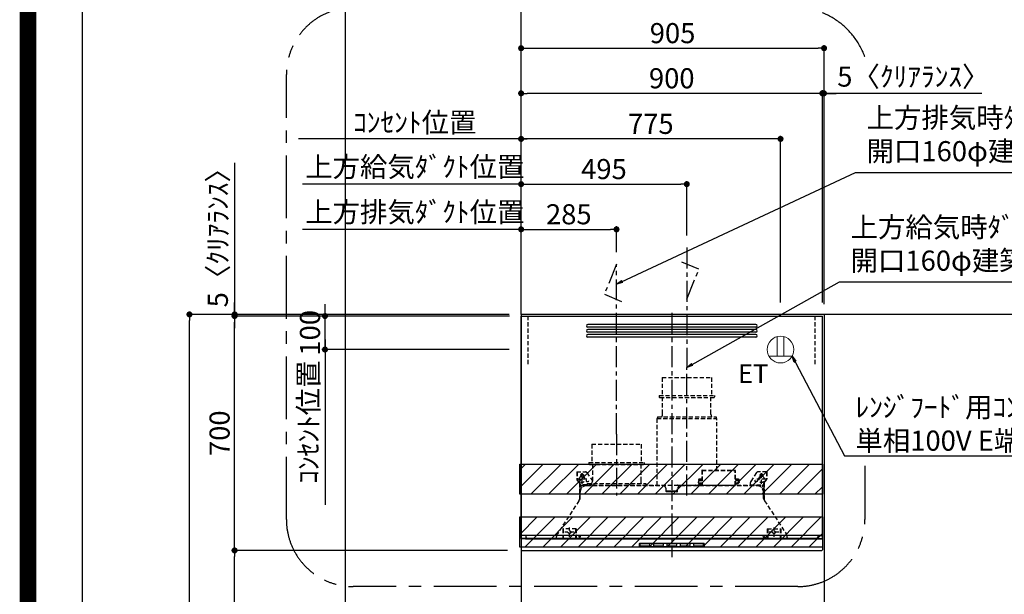
# Model space of a CAD drawing. Extents: x 27948 to 54421, y -11033 to -2163.
# Drawn here: x 41897 to 44839, y -7289 to -5572 of the extents above; entities that cross this region are included whole.
import ezdxf

# ---------------------------------------------------------------- set-up
doc = ezdxf.new("R2010")
doc.units = 0
doc.header["$LTSCALE"] = 50
doc.header["$MEASUREMENT"] = 0
doc.linetypes.add('CENTER', pattern=[2, 1.25, -0.25, 0.25, -0.25])
doc.linetypes.add('HIDDEN', pattern=[0.375, 0.25, -0.125])
doc.layers.get('0').update_dxf_attribs({"linetype": 'CONTINUOUS'})
doc.layers.get('DEFPOINTS').update_dxf_attribs({"color": 146, "linetype": 'CONTINUOUS'})
for name, color, linetype in [('111-壁仕上', 3, 'CONTINUOUS'), ('150-機器', 8, 'CONTINUOUS'), ('160-文字', 254, 'CONTINUOUS'), ('166-寸法B', 11, 'CONTINUOUS'), ('180-補助', 161, 'CONTINUOUS'), ('190-図面外枠', 5, 'CONTINUOUS')]:
    doc.layers.add(name, color=color, linetype=linetype)
doc.styles.add('KH001', font='txt')
doc.styles.add('ＭＳ ゴシック', font='txt', dxfattribs={"height": 10})
doc.dimstyles.new('KH1xx030', dxfattribs={"dimscale": 30, "dimtxt": 2, "dimasz": 0.6, "dimexe": 0.3, "dimexo": 1.2, "dimgap": 0.5, "dimtad": 3, "dimdec": 1, "dimdsep": 46, "dimlunit": 6, "dimtxsty": 'KH001', "dimblk": 'DOT', "dimcen": 1, "dimdle": 1, "dimclrd": 256, "dimclre": 256, "dimclrt": 256, "dimadec": 0, "dimazin": 0, "dimtfac": 1, "dimtdec": 1, "dimtix": 1, "dimtmove": 2, "dimatfit": 3, "dimldrblk": 'CLOSEDBLANK', "dimfxl": 1, "dimtolj": 1, "dimtzin": 0, "dimlwd": -1, "dimlwe": -1, "dimarcsym": 0})

# ---------------------------------------------------------------- blocks, each defined once
blk = doc.blocks.new('A$C5D946DDC')
at = {"layer": '190-図面外枠'}
blk.add_line((271, 350.7), (271, 14349.3), dxfattribs=at)
at = {"layer": 'DEFPOINTS'}
blk.add_lwpolyline([(0, 0), (20790, 0), (20790, 14700), (0, 14700)], close=True, dxfattribs=at)
blk = doc.blocks.new('_Dot')
at = {"color": 0, "linetype": 'ByBlock', "lineweight": -2}
blk.add_line((-0.5, 0), (-1, 0), dxfattribs=at)
at = {"color": 0, "linetype": 'ByBlock', "const_width": 0.5}
blk.add_lwpolyline([(-0.25, 0, 1), (0.25, 0, 1)], format="xyb", close=True, dxfattribs=at)
blk = doc.blocks.new('*D189')
at = {"layer": '166-寸法B', "transparency": 16777216}
for p, q in [((43359, -6452.5), (42395.1, -6452.5)), ((42404.1, -8834.5), (42404.1, -6470.5)), ((43359, -8852.5), (42395.1, -8852.5))]:
    blk.add_line(p, q, dxfattribs=at)
at = {"layer": 'DEFPOINTS', "color": 0, "transparency": 16777216}
for p in [(42404.1, -6452.5), (43395, -6452.5), (43395, -8852.5)]:
    blk.add_point(p, dxfattribs=at)
at = {"layer": '166-寸法B', "transparency": 16777216, "xscale": 18, "yscale": 18, "zscale": 18}
for p, rotation in [((42404.1, -6452.5), 90), ((42404.1, -8852.5), 270)]:
    blk.add_blockref('_Dot', p, dxfattribs=dict(at, rotation=rotation))
at = {"layer": '166-寸法B', "transparency": 16777216, "insert": (42355.3, -7652.5), "char_height": 60, "attachment_point": 5, "rotation": 90, "style": 'KH001'}
blk.add_mtext('\\A1;2,400', dxfattribs=at)
blk = doc.blocks.new('_ClosedBlank')
at = {"color": 0, "linetype": 'ByBlock', "lineweight": -2}
for p, q in [((-1, 0.17), (0, 0)), ((-1, 0.17), (-1, -0.17)), ((0, 0), (-1, -0.17))]:
    blk.add_line(p, q, dxfattribs=at)
blk = doc.blocks.new('*D190')
at = {"layer": '166-寸法B', "transparency": 16777216}
for p, q in [((43354, -7157.5), (42530.1, -7157.5)), ((42539.1, -7974.5), (42539.1, -7175.5)), ((43369.5, -7992.5), (42530.1, -7992.5))]:
    blk.add_line(p, q, dxfattribs=at)
at = {"layer": 'DEFPOINTS', "color": 0, "transparency": 16777216}
for p in [(42539.1, -7157.5), (43390, -7157.5), (43405.5, -7992.5)]:
    blk.add_point(p, dxfattribs=at)
at = {"layer": '166-寸法B', "transparency": 16777216, "xscale": 18, "yscale": 18, "zscale": 18}
for p, rotation in [((42539.1, -7157.5), 90), ((42539.1, -7992.5), 270)]:
    blk.add_blockref('_Dot', p, dxfattribs=dict(at, rotation=rotation))
at = {"layer": '166-寸法B', "transparency": 16777216, "insert": (42489, -7575), "char_height": 60, "attachment_point": 5, "rotation": 90, "style": 'KH001'}
blk.add_mtext('\\A1;835(785)', dxfattribs=at)
blk = doc.blocks.new('*D191')
at = {"layer": '166-寸法B', "transparency": 16777216}
for p, q in [((42809.1, -6439.5), (42809.1, -6421.5)), ((43360, -6457.5), (42800.1, -6457.5)), ((42809.1, -6557.5), (42809.1, -6457.5)), ((43359, -6557.5), (42800.1, -6557.5)), ((42809.1, -6575.5), (42809.1, -6593.5))]:
    blk.add_line(p, q, dxfattribs=at)
at = {"layer": 'DEFPOINTS', "color": 0, "transparency": 16777216}
for p in [(42809.1, -6457.5), (43396, -6457.5), (43395, -6557.5)]:
    blk.add_point(p, dxfattribs=at)
at = {"layer": '166-寸法B', "transparency": 16777216, "xscale": 18, "yscale": 18, "zscale": 18}
for p, rotation in [((42809.1, -6457.5), 270), ((42809.1, -6557.5), 90)]:
    blk.add_blockref('_Dot', p, dxfattribs=dict(at, rotation=rotation))
at = {"layer": '166-寸法B', "transparency": 16777216, "insert": (42764.1, -6507.5), "char_height": 60, "attachment_point": 5, "rotation": 90, "style": 'KH001'}
blk.add_mtext('\\A1;100', dxfattribs=at)
blk = doc.blocks.new('*D192')
at = {"layer": '166-寸法B', "transparency": 16777216}
for p, q in [((42809.1, -6527.5), (42809.1, -7021.4)), ((43359, -6557.5), (42800.1, -6557.5))]:
    blk.add_line(p, q, dxfattribs=at)
at = {"layer": 'DEFPOINTS', "color": 0, "transparency": 16777216}
for p in [(43395, -6557.5), (42690.4, -6991.4), (42809.1, -6991.4)]:
    blk.add_point(p, dxfattribs=at)
at = {"layer": '166-寸法B', "transparency": 16777216, "insert": (42759.7, -6774.4), "char_height": 60, "attachment_point": 5, "rotation": 90, "style": 'KH001'}
blk.add_mtext('\\A1;ｺﾝｾﾝﾄ位置', dxfattribs=at)
blk = doc.blocks.new('_None')
blk = doc.blocks.new('*D193')
at = {"layer": '166-寸法B', "transparency": 16777216}
for p, q in [((43359, -6457.5), (42530.1, -6457.5)), ((42539.1, -7139.5), (42539.1, -6475.5)), ((43354, -7157.5), (42530.1, -7157.5))]:
    blk.add_line(p, q, dxfattribs=at)
at = {"layer": 'DEFPOINTS', "color": 0, "transparency": 16777216}
for p in [(42539.1, -6457.5), (43395, -6457.5), (43390, -7157.5)]:
    blk.add_point(p, dxfattribs=at)
at = {"layer": '166-寸法B', "transparency": 16777216, "xscale": 18, "yscale": 18, "zscale": 18}
for p, rotation in [((42539.1, -6457.5), 90), ((42539.1, -7157.5), 270)]:
    blk.add_blockref('_Dot', p, dxfattribs=dict(at, rotation=rotation))
at = {"layer": '166-寸法B', "transparency": 16777216, "insert": (42494.1, -6807.5), "char_height": 60, "attachment_point": 5, "rotation": 90, "style": 'KH001'}
blk.add_mtext('\\A1;700', dxfattribs=at)
blk = doc.blocks.new('*D194')
at = {"layer": '166-寸法B', "transparency": 16777216}
for p, q in [((42539.1, -5999.6), (42539.1, -6452.5)), ((42539.1, -6434.5), (42539.1, -6416.5)), ((42928.2, -6452.5), (42530.1, -6452.5)), ((42928.2, -6457.5), (42530.1, -6457.5)), ((42539.1, -6457.5), (42539.1, -6452.5)), ((42539.1, -6457.5), (42539.1, -6452.5)), ((42539.1, -6475.5), (42539.1, -6493.5))]:
    blk.add_line(p, q, dxfattribs=at)
at = {"layer": 'DEFPOINTS', "color": 0, "transparency": 16777216}
for p in [(42539.1, -6452.5), (42964.2, -6452.5), (42964.2, -6457.5)]:
    blk.add_point(p, dxfattribs=at)
at = {"layer": '166-寸法B', "transparency": 16777216, "xscale": 18, "yscale": 18, "zscale": 18}
for p, rotation in [((42539.1, -6452.5), 270), ((42539.1, -6457.5), 90)]:
    blk.add_blockref('_Dot', p, dxfattribs=dict(at, rotation=rotation))
at = {"layer": '166-寸法B', "transparency": 16777216, "insert": (42489, -6204.1), "char_height": 60, "attachment_point": 5, "rotation": 90, "style": 'KH001'}
blk.add_mtext('\\A1;5〈ｸﾘｱﾗﾝｽ〉', dxfattribs=at)
blk = doc.blocks.new('*D279')
at = {"layer": '166-寸法B', "transparency": 16777216}
for p, q in [((42809.1, -6439.5), (42809.1, -6421.5)), ((43360, -6457.5), (42800.1, -6457.5)), ((42809.1, -6557.5), (42809.1, -6457.5)), ((43359, -6557.5), (42800.1, -6557.5)), ((42809.1, -6575.5), (42809.1, -6593.5))]:
    blk.add_line(p, q, dxfattribs=at)
at = {"layer": 'DEFPOINTS', "color": 0, "transparency": 16777216}
for p in [(42809.1, -6457.5), (43396, -6457.5), (43395, -6557.5)]:
    blk.add_point(p, dxfattribs=at)
at = {"layer": '166-寸法B', "transparency": 16777216, "xscale": 18, "yscale": 18, "zscale": 18}
for p, rotation in [((42809.1, -6457.5), 270), ((42809.1, -6557.5), 90)]:
    blk.add_blockref('_Dot', p, dxfattribs=dict(at, rotation=rotation))
at = {"layer": '166-寸法B', "transparency": 16777216, "insert": (42764.1, -6507.5), "char_height": 60, "attachment_point": 5, "rotation": 90, "style": 'KH001'}
blk.add_mtext('\\A1;100', dxfattribs=at)
blk = doc.blocks.new('*D280')
at = {"layer": '166-寸法B', "transparency": 16777216}
for p, q in [((42809.1, -6527.5), (42809.1, -7021.4)), ((43359, -6557.5), (42800.1, -6557.5))]:
    blk.add_line(p, q, dxfattribs=at)
at = {"layer": 'DEFPOINTS', "color": 0, "transparency": 16777216}
for p in [(43395, -6557.5), (42690.4, -6991.4), (42809.1, -6991.4)]:
    blk.add_point(p, dxfattribs=at)
at = {"layer": '166-寸法B', "transparency": 16777216, "insert": (42759.7, -6774.5), "char_height": 60, "attachment_point": 5, "rotation": 90, "style": 'KH001'}
blk.add_mtext('\\A1;ｺﾝｾﾝﾄ位置', dxfattribs=at)
blk = doc.blocks.new('*D270')
at = {"layer": '166-寸法B', "transparency": 16777216}
for p, q in [((43395, -6421.5), (43395, -5648.5)), ((43413, -5657.5), (44282, -5657.5)), ((44300, -6421.5), (44300, -5648.5))]:
    blk.add_line(p, q, dxfattribs=at)
at = {"layer": 'DEFPOINTS', "color": 0, "transparency": 16777216}
for p in [(44300, -5657.5), (43395, -6457.5), (44300, -6457.5)]:
    blk.add_point(p, dxfattribs=at)
at = {"layer": '166-寸法B', "transparency": 16777216, "xscale": 18, "yscale": 18, "zscale": 18, "rotation": 180}
blk.add_blockref('_Dot', (43395, -5657.5), dxfattribs=at)
at = {"layer": '166-寸法B', "transparency": 16777216, "xscale": 18, "yscale": 18, "zscale": 18}
blk.add_blockref('_Dot', (44300, -5657.5), dxfattribs=at)
at = {"layer": '166-寸法B', "transparency": 16777216, "insert": (43847.5, -5612.5), "char_height": 60, "attachment_point": 5, "style": 'KH001'}
blk.add_mtext('\\A1;905', dxfattribs=at)
blk = doc.blocks.new('SERL-3R-901+SERV-9665_S')
at = {"layer": '150-機器', "color": 161, "linetype": 'CENTER'}
for p, q in [((0, 710), (0, -20)), ((45, 164.5), (45, 546.5)), ((-165, 347.1), (-165, 164.5))]:
    blk.add_line(p, q, dxfattribs=at)
at = {"layer": '150-機器', "color": 6, "linetype": 'Continuous'}
for p, q in [((-450, 35.5), (-450, 700)), ((-450, 700), (450, 700)), ((450, 35.5), (450, 700)), ((-450, 45.5), (450, 45.5)), ((-355, 35.5), (-450, 35.5)), ((-450, 34.5), (-450, 2)), ((-437, 35), (-449.5, 35)), ((-449.4, 45), (-449.4, 45.5)), ((-436, 45), (-449.4, 45)), ((-449, 35.5), (449, 35.5)), ((-437, 35.5), (-437, 35)), ((-437, 35), (274, 35)), ((-436, 45.5), (-436, 39.4)), ((-436, 39.4), (-433, 36.4)), ((-433, 36.4), (433, 36.4)), ((0, 35), (449.5, 35)), ((430.5, 35.5), (450, 35.5)), ((436, 39.4), (433, 36.4)), ((436, 45.5), (436, 39.4)), ((436, 45), (449.5, 45)), ((437, 35.5), (437, 35)), ((437, 35), (449.5, 35)), ((449.5, 45), (449.5, 45.5)), ((450, 34.5), (450, 2)), ((-448, 0), (448, 0))]:
    blk.add_line(p, q, dxfattribs=at)
at = {"layer": '150-機器', "linetype": 'Continuous'}
for p, q in [((251, 675), (-251, 675)), ((251, 667), (-251, 667)), ((251, 660), (-251, 660)), ((251, 652), (-251, 652)), ((251, 645), (-251, 645)), ((251, 637), (-251, 637)), ((-97, 20), (-97, 13)), ((-95.5, 21.5), (95.5, 21.5)), ((-95.5, 11.5), (95.5, 11.5)), ((-95, 17.5), (-95, 15.5)), ((-74.4, 19.5), (-93, 19.5)), ((-93, 13.5), (-67, 13.5)), ((-67, 19.5), (-73.7, 19.5)), ((-65, 15.5), (-65, 17.5)), ((-55, 17.5), (-55, 15.5)), ((-27, 19.5), (-53, 19.5)), ((-53, 13.5), (-27, 13.5)), ((-25, 15.5), (-25, 17.5)), ((-15, 17.5), (-15, 15.5)), ((13, 19.5), (-13, 19.5)), ((-13, 13.5), (13, 13.5)), ((15, 15.5), (15, 17.5)), ((25, 17.5), (25, 15.5)), ((53, 19.5), (27, 19.5)), ((27, 13.5), (53, 13.5)), ((55, 15.5), (55, 17.5)), ((65, 17.5), (65, 15.5)), ((93, 19.5), (67, 19.5)), ((67, 13.5), (93, 13.5)), ((95, 15.5), (95, 17.5)), ((97, 20), (97, 13))]:
    blk.add_line(p, q, dxfattribs=at)
at = {"layer": '150-機器', "linetype": 'HIDDEN'}
for p, q in [((-28.9, 516.5), (118.9, 516.5)), ((-28.9, 516.5), (-28.9, 462.5)), ((118.9, 516.5), (118.9, 462.5)), ((-37.5, 462.5), (127.5, 462.5)), ((-37.5, 462.5), (-37.5, 458.5)), ((-35.5, 456.5), (125.5, 456.5)), ((-27.2, 456.5), (-27.2, 453.4)), ((-27.2, 408.3), (-27.2, 456.5)), ((117.2, 408.3), (117.2, 456.5)), ((127.5, 462.5), (127.5, 458.5)), ((-44.5, 393.9), (-44.5, 195.1)), ((-43.9, 394.5), (133.9, 394.5)), ((-43, 399.5), (133, 399.5)), ((-43, 399.5), (-43, 395.1)), ((-27.2, 405.9), (-27.2, 408.3)), ((117.2, 405.9), (117.2, 408.3)), ((133, 399.5), (133, 395.1)), ((134.5, 239.5), (134.5, 393.9)), ((-238.9, 317.1), (-91.1, 317.1)), ((-238.9, 317.1), (-238.9, 263.1)), ((-91.1, 317.1), (-91.1, 263.1)), ((-247.5, 263.1), (-247.5, 259.1)), ((-247.5, 263.1), (-82.5, 263.1)), ((-245.5, 257.1), (-84.5, 257.1)), ((-237.2, 257.1), (-237.2, 254)), ((-237.2, 257.1), (-237.2, 205.9)), ((-92.8, 257.1), (-92.8, 205.9)), ((-92.8, 257.1), (-92.8, 254)), ((-82.5, 263.1), (-82.5, 259.1)), ((90.2, 238.9), (90.2, 195.1)), ((90.8, 239.5), (90.8, 195.1)), ((90.8, 239.5), (189.4, 239.5)), ((90.8, 238.9), (189.4, 238.9)), ((189.4, 194.5), (189.4, 239.5)), ((190, 194.5), (190, 238.9)), ((-284, 234.5), (-257.7, 234.5)), ((-284, 234.5), (-284, 213.6)), ((-283, 234.5), (-283, 213.6)), ((-277.2, 204.3), (-282.2, 209.3)), ((-254, 212.5), (-282, 212.5)), ((-276.5, 205), (-281.5, 210)), ((-261.5, 224.5), (-274.5, 224.5)), ((-272, 224.5), (-272, 220.6)), ((-268, 198.5), (-268, 231)), ((-264, 224.5), (-264, 220.6)), ((-257.7, 234.5), (-255, 234.5)), ((-253.5, 232.3), (-255, 234.5)), ((-253.5, 232.3), (-237.2, 207.8)), ((79, 211), (90.2, 211)), ((79.9, 209.8), (88.2, 211)), ((80.3, 209), (90.2, 209)), ((80.7, 214), (80.7, 211)), ((80.7, 214), (90.2, 214)), ((88.2, 211), (90.2, 210)), ((190, 214), (199.5, 214)), ((190, 212), (190, 211)), ((190, 211), (202.5, 211)), ((190, 210), (192, 211)), ((190, 209), (199.7, 209)), ((200.6, 209.8), (192, 211)), ((199.5, 214), (199.5, 211)), ((253.5, 232.3), (235.8, 205.8)), ((282, 212.5), (254, 212.5)), ((284, 234.5), (257.7, 234.5)), ((274.5, 224.5), (261.5, 224.5)), ((264, 224.5), (264, 220.6)), ((268, 198.5), (268, 231)), ((272, 224.5), (272, 220.6)), ((276.5, 205), (281.5, 210)), ((277.2, 204.3), (282.2, 209.3)), ((283, 234.5), (283, 213.6)), ((284, 234.5), (284, 213.6)), ((-276, 201.4), (-276, 150.7)), ((-275, 196.5), (-276, 196.5)), ((-275, 201.4), (-275, 153.2)), ((-273, 196.5), (-275, 196.5)), ((-275, 193.9), (-275, 153.2)), ((-274.4, 193.9), (-275, 193.9)), ((-274.4, 193.9), (-274.4, 194.5)), ((-274.4, 194.5), (274.4, 194.5)), ((-274.4, 193.9), (-268.1, 187.6)), ((-273, 194.5), (-273, 196.5)), ((-253, 195.5), (-273, 195.5)), ((-235, 194.5), (-273, 194.5)), ((-254, 193.5), (-27, 193.5)), ((-253, 199.5), (-77, 199.5)), ((-253, 199.5), (-253, 195.1)), ((-77, 199.5), (-77, 195.1)), ((-17, 176), (-17, 183.5)), ((-15, 178), (15, 178)), ((-15, 175.5), (-15, 178)), ((-14.5, 175.5), (-14.5, 177.2)), ((14.5, 175.5), (14.5, 177.5)), ((15, 175.5), (15, 178)), ((17, 176), (17, 183.5)), ((17.1, 195.1), (85.9, 195.1)), ((27, 193.5), (254, 193.5)), ((90.2, 195.1), (70, 195.1)), ((90.2, 194.5), (70, 194.5)), ((79.4, 201.8), (90.2, 201.8)), ((88.2, 199.8), (79.8, 201)), ((80.6, 199.8), (90.2, 199.8)), ((88.2, 199.8), (90.2, 200.8)), ((92.8, 195.1), (90.8, 197.1)), ((92.8, 195.1), (187.4, 195.1)), ((187.4, 195.1), (189.4, 197.1)), ((189.4, 195.1), (190, 195.1)), ((190, 201.8), (200.3, 201.8)), ((190, 200.8), (192, 199.8)), ((190, 199.8), (190, 198.8)), ((190, 199.8), (198.3, 199.8)), ((192, 199.8), (199.4, 200.9)), ((235, 194.5), (235, 203)), ((235, 195.5), (273, 195.5)), ((235, 194.5), (273, 194.5)), ((268.1, 187.6), (274.4, 193.9)), ((273, 194.5), (273, 196.5)), ((273, 196.5), (275, 196.5)), ((274.4, 193.9), (274.4, 194.5)), ((274.4, 193.9), (275, 193.9)), ((274.4, 155.5), (274.4, 193.9)), ((274.4, 155.5), (274.4, 183.4)), ((275, 153.2), (275, 201.4)), ((275, 196.5), (276, 196.5)), ((275, 193.9), (275, 153.2)), ((276, 201.4), (276, 150.7)), ((-277.2, 148.5), (-341.8, 49.5)), ((-274, 159.4), (-274, 173.5)), ((-14.5, 175.5), (-16.5, 175.5)), ((-14.5, 175.7), (0, 175.7)), ((14.5, 175.7), (0, 175.7)), ((14.5, 175.5), (16.5, 175.5)), ((274, 159.4), (274, 173.5)), ((274, 159.4), (274, 173.5)), ((277.2, 148.5), (341.8, 49.5)), ((-325.5, 64.5), (-325.5, 38.1)), ((-285.5, 64.5), (-325.5, 64.5)), ((-323.9, 64.5), (-323.9, 38.1)), ((-305.5, 40.5), (-305.5, 68.5)), ((-287.1, 64.5), (-287.1, 38.1)), ((-285.5, 64.5), (-285.5, 38.1)), ((285.5, 64.5), (285.5, 38.1)), ((285.5, 64.5), (325.5, 64.5)), ((287.1, 64.5), (287.1, 38.1)), ((305.5, 40.5), (305.5, 68.5)), ((323.9, 64.5), (323.9, 38.1)), ((325.5, 64.5), (325.5, 38.1)), ((-345, 38.6), (-345, 35.5)), ((-289.1, 36.1), (-321.9, 36.1)), ((-291.5, 54.5), (-319.5, 54.5)), ((-284.5, 45.4), (-285.5, 45.4)), ((289.1, 36.1), (321.9, 36.1)), ((319.5, 54.5), (291.5, 54.5)), ((345, 38.6), (345, 35))]:
    blk.add_line(p, q, dxfattribs=at)
for centre, radius in [((-252, 207.5), 3), ((252, 207.5), 3), ((-305.5, 54.5), 4), ((305.5, 54.5), 4), ((305.5, 54.5), 4)]:
    blk.add_circle(centre, radius, dxfattribs=at)
at = {"layer": '150-機器', "color": 6, "linetype": 'Continuous'}
for centre in [(-275, 41), (275, 41)]:
    blk.add_circle(centre, 1.81, dxfattribs=at)
at = {"layer": '150-機器', "linetype": 'Continuous'}
for centre, radius, start, end in [((-251, 671), 4, 90, 270), ((-251, 656), 4, 90, 270), ((251, 671), 4, 270, 90), ((251, 656), 4, 270, 90), ((-251, 641), 4, 90, 270), ((251, 641), 4, 270, 90), ((-95.5, 20), 1.5, 90, 180), ((-95.5, 13), 1.5, 180, 270), ((-93, 17.5), 2, 90, 180), ((-93, 15.5), 2, 180, 270), ((-67, 17.5), 2, 0, 90), ((-67, 15.5), 2, 270, 0), ((-53, 17.5), 2, 90, 180), ((-53, 15.5), 2, 180, 270), ((-27, 17.5), 2, 0, 90), ((-27, 15.5), 2, 270, 0), ((-13, 17.5), 2, 90, 180), ((-13, 15.5), 2, 180, 270), ((13, 17.5), 2, 0, 90), ((13, 15.5), 2, 270, 0), ((27, 17.5), 2, 90, 180), ((27, 15.5), 2, 180, 270), ((53, 17.5), 2, 0, 90), ((53, 15.5), 2, 270, 0), ((67, 17.5), 2, 90, 180), ((67, 15.5), 2, 180, 270), ((93, 17.5), 2, 0, 90), ((93, 15.5), 2, 270, 0), ((95.5, 20), 1.5, 0, 90), ((95.5, 13), 1.5, 270, 0)]:
    blk.add_arc(centre, radius, start, end, dxfattribs=at)
at = {"layer": '150-機器', "linetype": 'HIDDEN'}
for centre, radius, start, end in [((-35.5, 458.5), 2, 180, 270), ((125.5, 458.5), 2, 270, 0), ((-43.9, 393.9), 0.6, 90, 180), ((-42.4, 395.1), 0.6, 180, 270), ((-37.2, 405.9), 10, 320.2082, 360), ((127.2, 405.9), 10, 180, 219.7918), ((132.4, 395.1), 0.6, 270, 0), ((133.9, 393.9), 0.6, 0, 90), ((-245.5, 259.1), 2, 180, 270), ((-84.5, 259.1), 2, 270, 0), ((90.8, 238.9), 0.6, 90, 180), ((189.4, 238.9), 0.6, 0, 90), ((-278, 213.6), 6, 180, 225), ((-278, 213.6), 5, 180, 225), ((-268, 212.5), 9, 116.3878, 63.6122), ((-268, 224.5), 4, 0, 180), ((-257.7, 229.5), 5, 33.6901, 90), ((257.7, 229.5), 5, 90, 146.3099), ((268, 212.5), 9, 116.3878, 63.6122), ((268, 224.5), 4, 360, 180), ((278, 213.6), 5, 315, 0), ((278, 213.6), 6, 315, 0), ((-280, 201.4), 4, 0, 45), ((-280, 201.4), 5, 0, 45), ((-274.4, 193.9), 0.6, 90, 180), ((-254, 173.5), 20, 90, 180), ((-252.4, 195.1), 0.6, 180, 270), ((-247.2, 205.9), 10, 320.2082, 360), ((-82.8, 205.9), 10, 180, 219.7918), ((-77.6, 195.1), 0.6, 270, 0), ((-27, 183.5), 10, 0, 90), ((-12.6, 177.3), 1.88, 159.3794, 175.5981), ((12.6, 177.3), 1.88, 4.4019, 20.6206), ((17.1, 194.5), 0.6, 90, 180), ((27, 183.5), 10, 90, 180), ((85.9, 194.5), 0.6, 360, 90), ((90.2, 195.1), 0.6, 270, 0), ((240, 203), 5, 146.3099, 180), ((254, 173.5), 20, 0, 90), ((274.4, 193.9), 0.6, 0, 90), ((280, 201.4), 5, 135, 180), ((280, 201.4), 4, 135, 180), ((-294, 159.4), 20, 326.9207, 334.1581), ((-294, 159.4), 20, 334.1581, 360), ((-16.5, 176), 0.5, 180, 270), ((16.5, 176), 0.5, 270, 360), ((294, 159.4), 20, 180, 205.8419), ((294, 159.4), 20, 205.8419, 213.0793), ((-325, 38.6), 20, 146.9207, 180), ((-321.9, 38.1), 3.6, 180, 239.4416), ((-321.9, 38.1), 2, 180, 270), ((-289.1, 38.1), 2, 270, 360), ((-289.1, 38.1), 3.6, 300.5584, 360), ((289.1, 38.1), 3.6, 180, 239.4416), ((289.1, 38.1), 2, 180, 270), ((321.9, 38.1), 2, 270, 0), ((321.9, 38.1), 3.6, 300.5584, 0), ((325, 38.6), 20, 0, 33.0793)]:
    blk.add_arc(centre, radius, start, end, dxfattribs=at)
at = {"layer": '150-機器', "color": 6, "linetype": 'Continuous'}
for centre, radius, start, end in [((-449.5, 35.5), 0.5, 180, 270), ((-449.5, 34.5), 0.5, 90, 180), ((449.5, 35.5), 0.5, 270, 360), ((449.5, 34.5), 0.5, 0, 90), ((-448, 2), 2, 180, 270), ((448, 2), 2, 270, 0)]:
    blk.add_arc(centre, radius, start, end, dxfattribs=at)
at = {"layer": '150-機器', "linetype": 'HIDDEN'}
for points, knots in [([(79, 211), (79.8, 209.9), (81.7, 207.4), (78, 203.4), (79.8, 200.9), (80.6, 199.8)], [0, 0, 0, 0, 3.724178, 8.523057, 12.136145, 12.136145, 12.136145, 12.136145]), ([(202.5, 211), (200.5, 209.7), (197.2, 207.6), (202.7, 203.9), (200, 201.4), (198.3, 199.8)], [0, 0, 0, 0, 5.268178, 8.658833, 13.999266, 13.999266, 13.999266, 13.999266])]:
    blk.add_open_spline(points, degree=3, knots=knots, dxfattribs=at)
at = {"layer": 'DEFPOINTS', "linetype": 'HIDDEN'}
for p, q in [((-428.5, 556.5), (-428.5, 697.3)), ((428.5, 556.5), (428.5, 697.3))]:
    blk.add_line(p, q, dxfattribs=at)
blk = doc.blocks.new('*D271')
at = {"layer": '166-寸法B', "transparency": 16777216}
for p, q in [((42759.6, -6198.5), (42741.6, -6198.5)), ((43395, -6198.5), (42759.6, -6198.5)), ((43395, -6416.5), (43395, -6189.5)), ((43395, -6198.5), (43413, -6198.5))]:
    blk.add_line(p, q, dxfattribs=at)
at = {"layer": 'DEFPOINTS', "color": 0, "transparency": 16777216}
for p in [(42759.6, -6198.5), (42759.6, -6330.7), (43395, -6452.5)]:
    blk.add_point(p, dxfattribs=at)
at = {"layer": '166-寸法B', "transparency": 16777216, "insert": (43077.3, -6146.8), "char_height": 60, "attachment_point": 5, "style": 'KH001'}
blk.add_mtext('\\A1;上方排気ﾀﾞｸﾄ位置', dxfattribs=at)
blk = doc.blocks.new('*D272')
at = {"layer": '166-寸法B', "transparency": 16777216}
for p, q in [((43425, -5928.5), (42729.6, -5928.5)), ((43395, -6416.5), (43395, -5919.5))]:
    blk.add_line(p, q, dxfattribs=at)
at = {"layer": 'DEFPOINTS', "color": 0, "transparency": 16777216}
for p in [(42759.6, -5928.5), (42759.6, -6330.7), (43395, -6452.5)]:
    blk.add_point(p, dxfattribs=at)
at = {"layer": '166-寸法B', "transparency": 16777216, "insert": (43077.3, -5879.1), "char_height": 60, "attachment_point": 5, "style": 'KH001'}
blk.add_mtext('\\A1;ｺﾝｾﾝﾄ位置', dxfattribs=at)
blk = doc.blocks.new('*D273')
at = {"layer": '166-寸法B', "transparency": 16777216}
for p, q in [((43395, -6416.5), (43395, -5919.5)), ((44152, -5928.5), (43413, -5928.5)), ((44170, -6416.5), (44170, -5919.5))]:
    blk.add_line(p, q, dxfattribs=at)
at = {"layer": 'DEFPOINTS', "color": 0, "transparency": 16777216}
for p in [(43395, -5928.5), (43395, -6452.5), (44170, -6452.5)]:
    blk.add_point(p, dxfattribs=at)
at = {"layer": '166-寸法B', "transparency": 16777216, "xscale": 18, "yscale": 18, "zscale": 18, "rotation": 180}
blk.add_blockref('_Dot', (43395, -5928.5), dxfattribs=at)
at = {"layer": '166-寸法B', "transparency": 16777216, "xscale": 18, "yscale": 18, "zscale": 18}
blk.add_blockref('_Dot', (44170, -5928.5), dxfattribs=at)
at = {"layer": '166-寸法B', "transparency": 16777216, "insert": (43782.5, -5883.5), "char_height": 60, "attachment_point": 5, "style": 'KH001'}
blk.add_mtext('\\A1;775', dxfattribs=at)
blk = doc.blocks.new('*D274')
at = {"layer": '166-寸法B', "transparency": 16777216}
for p, q in [((43395, -6416.5), (43395, -6189.5)), ((43413, -6198.5), (43662, -6198.5)), ((43680, -6266.5), (43680, -6189.5))]:
    blk.add_line(p, q, dxfattribs=at)
at = {"layer": 'DEFPOINTS', "color": 0, "transparency": 16777216}
for p in [(43680, -6198.5), (43680, -6302.5), (43395, -6452.5)]:
    blk.add_point(p, dxfattribs=at)
at = {"layer": '166-寸法B', "transparency": 16777216, "xscale": 18, "yscale": 18, "zscale": 18, "rotation": 180}
blk.add_blockref('_Dot', (43395, -6198.5), dxfattribs=at)
at = {"layer": '166-寸法B', "transparency": 16777216, "xscale": 18, "yscale": 18, "zscale": 18}
blk.add_blockref('_Dot', (43680, -6198.5), dxfattribs=at)
at = {"layer": '166-寸法B', "transparency": 16777216, "insert": (43537.5, -6153.5), "char_height": 60, "attachment_point": 5, "style": 'KH001'}
blk.add_mtext('\\A1;285', dxfattribs=at)
blk = doc.blocks.new('ｺﾝｾﾝﾄ 展開用')
at = {"layer": '160-文字', "color": 4, "linetype": 'Continuous', "lineweight": 20}
for p, q in [((-20, 34.6), (-20, -34.6)), ((38.7, 10), (-20, 10)), ((38.7, -10), (-20, -10))]:
    blk.add_line(p, q, dxfattribs=at)
blk.add_circle((0, 0), 40, dxfattribs=at)
blk = doc.blocks.new('*D275')
at = {"layer": '166-寸法B', "transparency": 16777216}
for p, q in [((43395, -6416.5), (43395, -6054.5)), ((43890, -6216.5), (43890, -6054.5)), ((43413, -6063.5), (43872, -6063.5))]:
    blk.add_line(p, q, dxfattribs=at)
at = {"layer": 'DEFPOINTS', "color": 0, "transparency": 16777216}
for p in [(43890, -6063.5), (43890, -6252.5), (43395, -6452.5)]:
    blk.add_point(p, dxfattribs=at)
at = {"layer": '166-寸法B', "transparency": 16777216, "xscale": 18, "yscale": 18, "zscale": 18, "rotation": 180}
blk.add_blockref('_Dot', (43395, -6063.5), dxfattribs=at)
at = {"layer": '166-寸法B', "transparency": 16777216, "xscale": 18, "yscale": 18, "zscale": 18}
blk.add_blockref('_Dot', (43890, -6063.5), dxfattribs=at)
at = {"layer": '166-寸法B', "transparency": 16777216, "insert": (43642.5, -6018.5), "char_height": 60, "attachment_point": 5, "style": 'KH001'}
blk.add_mtext('\\A1;495', dxfattribs=at)
blk = doc.blocks.new('*D276')
at = {"layer": '166-寸法B', "transparency": 16777216}
for p, q in [((43395, -6416.5), (43395, -6054.5)), ((42759.6, -6063.5), (42741.6, -6063.5)), ((43395, -6063.5), (42759.6, -6063.5)), ((43395, -6063.5), (43413, -6063.5))]:
    blk.add_line(p, q, dxfattribs=at)
at = {"layer": 'DEFPOINTS', "color": 0, "transparency": 16777216}
for p in [(42759.6, -6063.5), (42759.6, -6195.7), (43395, -6452.5)]:
    blk.add_point(p, dxfattribs=at)
at = {"layer": '166-寸法B', "transparency": 16777216, "insert": (43077.3, -6011.7), "char_height": 60, "attachment_point": 5, "style": 'KH001'}
blk.add_mtext('\\A1;上方給気ﾀﾞｸﾄ位置', dxfattribs=at)
blk = doc.blocks.new('*D277')
at = {"layer": '166-寸法B', "transparency": 16777216}
for p, q in [((43395, -6056.6), (43395, -5783.3)), ((44277, -5792.3), (43413, -5792.3)), ((44295, -6416.5), (44295, -5783.3))]:
    blk.add_line(p, q, dxfattribs=at)
at = {"layer": 'DEFPOINTS', "color": 0, "transparency": 16777216}
for p in [(43395, -5792.3), (43395, -6092.6), (44295, -6452.5)]:
    blk.add_point(p, dxfattribs=at)
at = {"layer": '166-寸法B', "transparency": 16777216, "xscale": 18, "yscale": 18, "zscale": 18, "rotation": 180}
blk.add_blockref('_Dot', (43395, -5792.3), dxfattribs=at)
at = {"layer": '166-寸法B', "transparency": 16777216, "xscale": 18, "yscale": 18, "zscale": 18}
blk.add_blockref('_Dot', (44295, -5792.3), dxfattribs=at)
at = {"layer": '166-寸法B', "transparency": 16777216, "insert": (43845, -5747.3), "char_height": 60, "attachment_point": 5, "style": 'KH001'}
blk.add_mtext('\\A1;900', dxfattribs=at)
blk = doc.blocks.new('*D282')
at = {"layer": '166-寸法B', "transparency": 16777216}
for p, q in [((44277, -5792.3), (44259, -5792.3)), ((44282, -5792.3), (44264, -5792.3)), ((44295, -5792.3), (44277, -5792.3)), ((44295, -6056.6), (44295, -5783.3)), ((44300, -5792.3), (44295, -5792.3)), ((44300, -5792.3), (44295, -5792.3)), ((44300, -6056.6), (44300, -5783.3)), ((44771.3, -5792.3), (44300, -5792.3)), ((44300, -5792.3), (44318, -5792.3)), ((44313, -5792.3), (44331, -5792.3)), ((44318, -5792.3), (44336, -5792.3))]:
    blk.add_line(p, q, dxfattribs=at)
at = {"layer": 'DEFPOINTS', "color": 0, "transparency": 16777216}
for p in [(44295, -5792.3), (44295, -6092.6), (44300, -6092.6)]:
    blk.add_point(p, dxfattribs=at)
at = {"layer": '166-寸法B', "transparency": 16777216, "xscale": 18, "yscale": 18, "zscale": 18}
blk.add_blockref('_Dot', (44300, -5792.3), dxfattribs=at)
at = {"layer": '166-寸法B', "transparency": 16777216, "xscale": 18, "yscale": 18, "zscale": 18, "rotation": 180}
blk.add_blockref('_Dot', (44295, -5792.3), dxfattribs=at)
at = {"layer": '166-寸法B', "transparency": 16777216, "insert": (44566.8, -5742.3), "char_height": 60, "attachment_point": 5, "style": 'KH001'}
blk.add_mtext('\\A1;5〈ｸﾘｱﾗﾝｽ〉', dxfattribs=at)

msp = doc.modelspace()

# ---------------------------------------------------------------- hatches: boundary and pattern name
at = {"layer": '180-補助'}
h = msp.add_hatch(dxfattribs=at)
h.set_pattern_fill('ANSI31', color=13, scale=300, style=0)
h.set_pattern_definition([(45, (-175309.438, 4440.04), (-26.516504, 26.516504), [])])
h.paths.add_polyline_path([(43391.02, -6899.51), (44295.02, -6899.51), (44295.02, -6989.51), (43391.02, -6989.51)])
h = msp.add_hatch(dxfattribs=at)
h.set_pattern_fill('ANSI31', color=13, scale=300, style=0)
h.set_pattern_definition([(45, (-175309.438, 4512.04), (-26.516504, 26.516504), [])])
h.paths.add_polyline_path([(43391.02, -7057.51), (44295.02, -7057.51), (44295.02, -7147.51), (43391.02, -7147.51)])

# ---------------------------------------------------------------- linework, layer by layer
at = {"layer": '111-壁仕上', "color": 253, "linetype": 'CENTER', "ltscale": 2}
msp.add_line((43395.02, -6452.51), (43395.02, -5241.47), dxfattribs=at)
at = {"layer": '111-壁仕上', "ltscale": 2}
for p, q in [((45314.65, -6452.51), (43395.02, -6452.51)), ((43395.02, -6452.51), (43395.02, -8852.51)), ((44300.02, -6452.51), (44300.02, -7992.51))]:
    msp.add_line(p, q, dxfattribs=at)
at = {"layer": '150-機器', "linetype": 'CENTER'}
for p, q in [((43890.02, -6252.51), (43890.02, -6611.01)), ((43926.38, -6317.59), (43875.2, -6296.36)), ((43890.02, -6407.49), (43926.38, -6317.59))]:
    msp.add_line(p, q, dxfattribs=at)
msp.add_lwpolyline([(43680.02, -6810.41), (43680.02, -6302.51), (43643.65, -6392.41), (43694.83, -6413.64)], dxfattribs=at)
at = {"layer": '180-補助', "linetype": 'CENTER', "ltscale": 3}
msp.add_lwpolyline([(44421.85, -6904.93), (44421.85, -7065.35, -0.4142136), (44221.85, -7265.35), (42893.7, -7265.35, -0.4142136), (42693.7, -7065.35), (42693.7, -5736.31, -0.4142136), (42893.7, -5536.31), (44221.85, -5536.31, -0.3055663), (44421.85, -5683.33), (44421.85, -5683.33)], format="xyb", dxfattribs=at)
at = {"layer": '180-補助', "color": 13}
for points in [[(43391.02, -6899.51), (44295.02, -6899.51), (44295.02, -6989.51), (43391.02, -6989.51)], [(43391.02, -7057.51), (44295.02, -7057.51), (44295.02, -7147.51), (43391.02, -7147.51)]]:
    msp.add_lwpolyline(points, close=True, dxfattribs=at)
at = {"layer": 'DEFPOINTS'}
msp.add_line((42870, -9992.67), (42870, -2636.44), dxfattribs=at)
at = {"layer": 'DEFPOINTS', "color": 1, "const_width": 50}
msp.add_lwpolyline([(41921.96, -11008.03), (54395.95, -11008.03), (54395.95, -2188.03), (41921.96, -2188.03)], close=True, dxfattribs=at)

# ---------------------------------------------------------------- block references
at = {"layer": '150-機器'}
msp.add_blockref('SERL-3R-901+SERV-9665_S', (43845.02, -7157.51), dxfattribs=at)
at = {"layer": '160-文字', "rotation": 90}
msp.add_blockref('ｺﾝｾﾝﾄ 展開用', (44170.02, -6557.51), dxfattribs=at)
at = {"layer": '190-図面外枠', "xscale": 0.5999999999985448, "yscale": 0.5999999999985448, "zscale": 0.5999999999985448}
msp.add_blockref('A$C5D946DDC', (41921.96, -11020), dxfattribs=at)

# ---------------------------------------------------------------- texts
at = {"layer": '160-文字', "char_height": 60, "attachment_point": 7, "style": 'KH001'}
for s, insert in [('{上方排気時ﾀﾞｸﾄ接続口150φ\\P開口160φ建築工事 天井面よりL=300出し}', (44427.17, -6013.75)), ('{上方給気時ﾀﾞｸﾄ接続口150φ\\P開口160φ建築工事 天井面よりL=300出し}', (44379.33, -6340.65)), ('\\A1;ﾚﾝｼﾞﾌｰﾄﾞ用ｺﾝｾﾝﾄ\\P単相100V E端子付露出型', (44393.85, -6859.61))]:
    msp.add_mtext(s, dxfattribs=dict(at, insert=insert))
at = {"layer": '160-文字', "color": 4, "lineweight": 0, "insert": (44042.85, -6601.21), "char_height": 56, "attachment_point": 1, "line_spacing_factor": 0.782827, "style": 'ＭＳ ゴシック'}
msp.add_mtext('ET', dxfattribs=at)

# ---------------------------------------------------------------- dimensions: what is measured, and where the dimension line sits
at = {"layer": '166-寸法B'}
for base, p1, p2, picture, middle in [((44300.02, -5657.53), (43395.02, -6457.51), (44300.02, -6457.51), '*D270', (43847.52, -5612.53)), ((43395.02, -5928.52), (44170.02, -6452.51), (43395.02, -6452.5), '*D273', (43782.52, -5883.52)), ((43680.02, -6198.52), (43395.02, -6452.5), (43680.02, -6302.51), '*D274', (43537.52, -6153.52))]:
    dim = msp.add_linear_dim(base=base, p1=p1, p2=p2, dimstyle='KH1xx030', dxfattribs=at)
    dim.commit()
    dim.dimension.update_dxf_attribs({"geometry": picture, "text_midpoint": middle})
for base, p1, p2, angle, picture, middle, dimtype in [((44295.02, -5792.3), (44300.02, -6092.58), (44295.02, -6092.58), 180, '*D282', (44566.83, -5792.3), 160), ((42539.07, -6452.51), (42964.18, -6457.51), (42964.18, -6452.51), 90, '*D194', (42508.03, -6204.07), 128)]:
    dim = msp.add_linear_dim(base=base, p1=p1, p2=p2, angle=angle, text='<>〈ｸﾘｱﾗﾝｽ〉', dimstyle='KH1xx030', override={"dimtmove": 1}, dxfattribs=at)
    dim.commit()
    dim.dimension.update_dxf_attribs({"geometry": picture, "text_midpoint": middle, "dimtype": dimtype})
for base, p1, p2, angle, picture, middle in [((43395.02, -5792.3), (44295.02, -6452.51), (43395.02, -6092.58), 180, '*D277', (43845.02, -5747.3)), ((42404.07, -6452.51), (43395.02, -8852.5), (43395.02, -6452.51), 90, '*D189', (42355.26, -7652.5))]:
    dim = msp.add_linear_dim(base=base, p1=p1, p2=p2, angle=angle, dimstyle='KH1xx030', dxfattribs=at)
    dim.commit()
    dim.dimension.update_dxf_attribs({"geometry": picture, "text_midpoint": middle})
for base, p2, text, picture, middle in [((42759.6, -5928.52), (42759.6, -6330.7), 'ｺﾝｾﾝﾄ位置', '*D272', (43077.31, -5879.11)), ((42759.6, -6063.52), (42759.6, -6195.7), '上方給気ﾀﾞｸﾄ位置', '*D276', (43077.31, -6011.67)), ((42759.6, -6198.52), (42759.6, -6330.7), '上方排気ﾀﾞｸﾄ位置', '*D271', (43077.31, -6146.82))]:
    dim = msp.add_linear_dim(base=base, p1=(43395.02, -6452.5), p2=p2, text=text, dimstyle='KH1xx030', override={"dimblk1": 'None', "dimblk2": 'None', "dimsah": 1, "dimse2": 1}, dxfattribs=at)
    dim.commit()
    dim.dimension.update_dxf_attribs({"geometry": picture, "text_midpoint": middle})
at = {"layer": '166-寸法B', "color": 4}
dim = msp.add_linear_dim(base=(43890.02, -6063.52), p1=(43395.02, -6452.51), p2=(43890.02, -6252.51), dimstyle='KH1xx030', dxfattribs=at)
dim.commit()
dim.dimension.update_dxf_attribs({"geometry": '*D275', "text_midpoint": (43642.52, -6018.52)})
at = {"layer": '166-寸法B'}
for base, p1, p2, angle, override, picture, middle in [((42809.07, -6457.51), (43395.02, -6557.51), (43396.02, -6457.51), 270, {"dimpost": ''}, '*D191', (42764.07, -6507.51)), ((42809.07, -6457.51), (43395.02, -6557.51), (43396.02, -6457.51), 270, {"dimpost": ''}, '*D279', (42764.07, -6507.51)), ((42539.07, -6457.51), (43390.02, -7157.51), (43395.02, -6457.51), 90, {"dimpost": ''}, '*D193', (42494.07, -6807.51)), ((42539.07, -7157.51), (43405.49, -7992.51), (43390.02, -7157.51), 90, {"dimpost": '(785)'}, '*D190', (42489.04, -7575.01))]:
    dim = msp.add_linear_dim(base=base, p1=p1, p2=p2, angle=angle, dimstyle='KH1xx030', override=override, dxfattribs=at)
    dim.commit()
    dim.dimension.update_dxf_attribs({"geometry": picture, "text_midpoint": middle})
for base, p2, picture in [((42809.07, -6991.39), (42690.37, -6991.39), '*D192'), ((42809.07, -6991.4), (42690.37, -6991.4), '*D280')]:
    dim = msp.add_linear_dim(base=base, p1=(43395.02, -6557.51), p2=p2, angle=90, text='ｺﾝｾﾝﾄ位置', dimstyle='KH1xx030', override={"dimjust": 2, "dimblk1": 'None', "dimblk2": 'None', "dimsah": 1, "dimse2": 1}, dxfattribs=at)
    dim.commit()
    dim.dimension.update_dxf_attribs({"geometry": picture, "text_midpoint": (42759.65, -6774.45)})

# ---------------------------------------------------------------- leaders
at = {"layer": '160-文字', "annotation_type": 0, "has_hookline": 1, "hookline_direction": 0}
for points, text_width in [([(43680.02, -6362.02), (44394.17, -6028.75), (44412.17, -6028.75)], 1425.99), ([(43890.02, -6611.01), (44346.33, -6355.65), (44364.33, -6355.65)], 1425.99), ([(44204.66, -6577.51), (44360.85, -6874.61), (44378.85, -6874.61)], 847.61)]:
    msp.add_leader(points, dimstyle='KH1xx030', override={"dimgap": 0.5, "dimtad": 1}, dxfattribs=dict(at, text_width=text_width))

doc.saveas('drawing.dxf')
